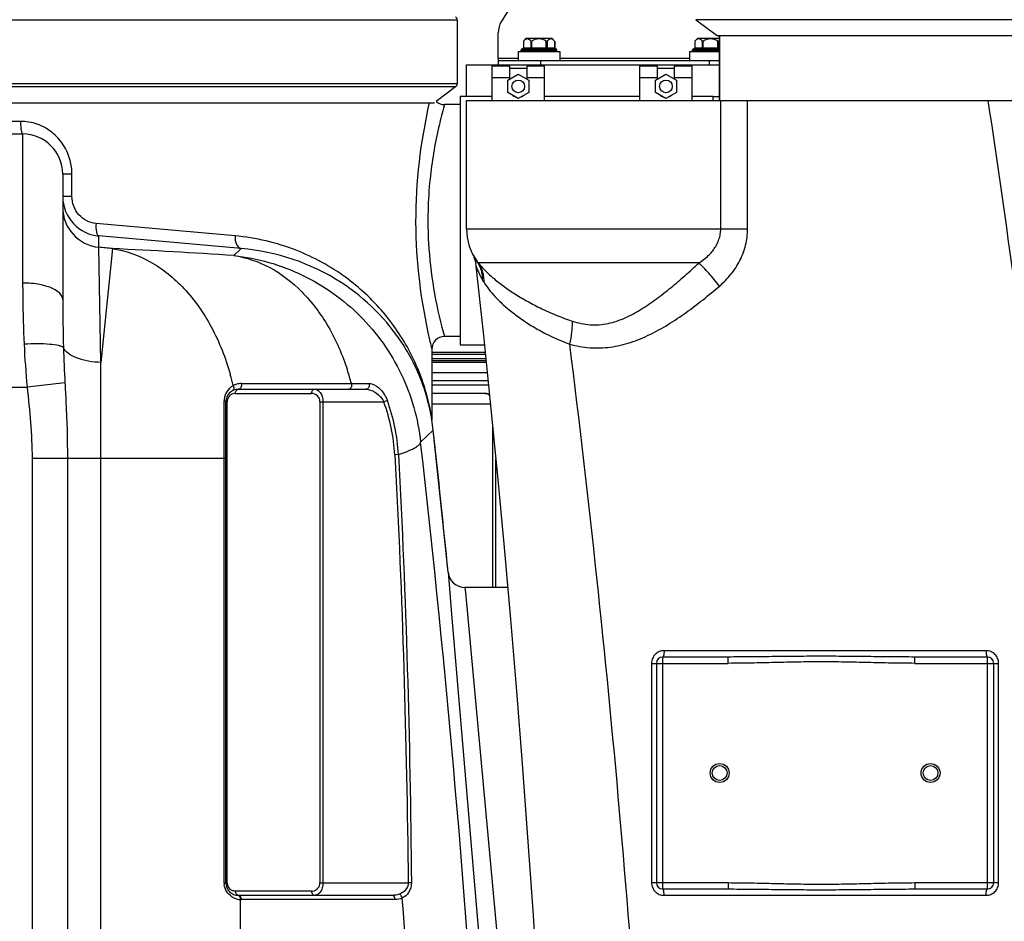
# Model space of a CAD drawing. Units: millimetres. Extents: x -1868 to 4078, y 470 to 3955.
# Drawn here: x 815 to 1282, y 3245 to 3672 of the extents above; entities that cross this region are included whole.
import ezdxf

# ---------------------------------------------------------------- set-up
doc = ezdxf.new("R2010")
doc.units = ezdxf.units.MM
doc.header["$LTSCALE"] = 46.255
doc.header["$PDMODE"] = 3
doc.header["$PDSIZE"] = 0.3125
doc.layers.get('0').update_dxf_attribs({"linetype": 'CONTINUOUS'})
doc.layers.get('Defpoints').update_dxf_attribs({"linetype": 'CONTINUOUS'})
for name, color, linetype in [('02___PRT_ALL_AXES', 7, 'CONTINUOUS'), ('BEZUGSACHSEN', 7, 'CONTINUOUS'), ('BOHRUNGEN', 7, 'CONTINUOUS'), ('RUNDUNGEN', 7, 'CONTINUOUS')]:
    doc.layers.add(name, color=color, linetype=linetype)
doc.layers.add('AM_5', color=3, linetype='CONTINUOUS', lineweight=25)
doc.styles.get("Standard").update_dxf_attribs({"font": 'txt', "width": 0.7})
doc.dimstyles.new('AM_DIN$0', dxfattribs={"dimtxt": 3.5, "dimasz": 2.5, "dimexe": 1, "dimexo": 1, "dimgap": 1.5, "dimtad": 1, "dimdsep": 46, "dimtxsty": 'STANDARD', "dimcen": 0, "dimclrd": 256, "dimclre": 256, "dimclrt": 2, "dimadec": 0, "dimazin": 2, "dimtp": 0.1, "dimtm": 0.1, "dimtfac": 0.71, "dimtdec": 3, "dimtmove": 0, "dimatfit": 3, "dimfxl": 1, "dimlwd": -1, "dimlwe": -1, "dimarcsym": 0})

# ---------------------------------------------------------------- blocks, each defined once
blk = doc.blocks.new('*D15')
at = {"layer": 'AM_5', "ltscale": 10, "transparency": 16777216}
for p, q in [((983.75, 3954.74), (2598.15, 3954.74)), ((2597.15, 2085.08), (2597.15, 3924.74)), ((2138.94, 2055.08), (2598.15, 2055.08))]:
    blk.add_line(p, q, dxfattribs=at)
for points in [[(2592.15, 3924.74), (2602.15, 3924.74), (2597.15, 3954.74)], [(2592.15, 2085.08), (2602.15, 2085.08), (2597.15, 2055.08)]]:
    blk.add_solid(points, dxfattribs=at)
at = {"layer": 'Defpoints', "color": 0, "ltscale": 10, "transparency": 16777216}
for p in [(982.75, 3954.74), (2597.15, 3954.74), (2137.94, 2055.08)]:
    blk.add_point(p, dxfattribs=at)
at = {"layer": 'AM_5', "color": 2, "ltscale": 10, "transparency": 16777216, "insert": (2564.65, 3004.91), "char_height": 35, "attachment_point": 5, "rotation": 90}
blk.add_mtext('1880', dxfattribs=at)

msp = doc.modelspace()

# ---------------------------------------------------------------- linework, layer by layer
at = {"color": 9, "linetype": 'Continuous'}
for p, q in [((1022.781, 3672.244), (537.087, 3672.244)), ((1620.072, 3672.476), (1135.987, 3672.476)), ((1051.666, 3654.119), (1042.225, 3654.119)), ((1132.983, 3654.119), (1071.466, 3654.119)), ((537.087, 3642.244), (1022.781, 3642.244)), ((1047.725, 3644.882), (1039.225, 3644.882)), ((1064.225, 3644.882), (1055.725, 3644.882)), ((1117.725, 3644.882), (1109.225, 3644.882)), ((1134.225, 3644.882), (1125.725, 3644.882)), ((1021.962, 3640.601), (537.878, 3640.601)), ((1016.725, 3632.244), (1016.237, 3630.48)), ((815.704, 3624.276), (784.501, 3624.276)), ((816.725, 3618.276), (816.725, 3547.618)), ((840.082, 3599.276), (835.725, 3599.276)), ((840.082, 3588.71), (840.082, 3599.276)), ((840.082, 3588.71), (835.725, 3588.71)), ((853.387, 3575.719), (851.506, 3575.889)), ((917.437, 3569.943), (853.387, 3575.719)), ((852.85, 3568.816), (852.849, 3569.922)), ((920.404, 3563.981), (852.849, 3569.922)), ((852.849, 3564.585), (852.85, 3568.816)), ((853.859, 3509.988), (852.849, 3564.585)), ((859.272, 3563.943), (853.859, 3509.988)), ((920.404, 3563.981), (916.936, 3560.658)), ((1016.232, 3524.026), (1016.725, 3522.244)), ((853.859, 3464.575), (853.859, 3509.988)), ((765.725, 3498.276), (818.806, 3498.276)), ((836.765, 3500.239), (818.806, 3498.276)), ((971.255, 3500.015), (972.587, 3500.017)), ((972.587, 3500.017), (976.881, 3500.017)), ((976.881, 3500.017), (979.456, 3500.017)), ((979.456, 3500.017), (980.952, 3500.017)), ((917.632, 3495.244), (953.716, 3495.244)), ((912.308, 3487.252), (912.307, 3491.788)), ((913.632, 3491.244), (913.047, 3491.244)), ((913.632, 3263.244), (913.632, 3491.244)), ((957.716, 3491.244), (957.716, 3263.244)), ((957.716, 3491.244), (987.985, 3491.244)), ((959.13, 3491.244), (959.13, 3263.244)), ((989.656, 3491.854), (987.985, 3491.244)), ((1038.531, 3490.244), (1010.725, 3490.244)), ((912.305, 3469.021), (912.308, 3487.252)), ((1010.725, 3483.666), (1010.499, 3485.008)), ((1039.619, 3403.276), (1039.619, 3479.186)), ((1005.444, 3472.119), (1011.45, 3477.873)), ((912.307, 3464.575), (912.305, 3469.021)), ((821.192, 3464.575), (821.192, 2335.601)), ((821.192, 3464.575), (913.047, 3464.575)), ((837.959, 3464.575), (837.959, 2335.601)), ((853.853, 2676.308), (853.859, 3464.575)), ((912.307, 3263.244), (912.307, 3464.575)), ((994.921, 3466.232), (993.145, 3466.134)), ((1026.43, 3403.276), (1026.652, 3400.867)), ((1026.652, 3400.867), (1042.463, 3229.07)), ((912.307, 3263.244), (913.047, 3263.244)), ((953.716, 3259.244), (917.632, 3259.244)), ((957.716, 3263.244), (999.541, 3263.244)), ((1001.053, 3263.26), (999.541, 3263.244)), ((920.023, 2672.818), (920.014, 3255.256)), ((993.314, 3255.244), (920.461, 3255.244))]:
    msp.add_line(p, q, dxfattribs=at)
at = {"color": 7, "linetype": 'Continuous'}
for p, q in [((1022.781, 3672.244), (1022.781, 3642.244)), ((1135.987, 3672.476), (1145.987, 3664.941)), ((1067.791, 3663.619), (1055.341, 3663.619)), ((1067.791, 3663.619), (1068.994, 3662.2)), ((1147.225, 3663.619), (1136.658, 3663.619)), ((1145.987, 3664.941), (1612.788, 3664.941)), ((1147.225, 3634.119), (1147.225, 3664.941)), ((1051.666, 3657.419), (1051.666, 3653.119)), ((1051.666, 3657.419), (1071.466, 3657.419)), ((1053.066, 3657.619), (1053.066, 3658.119)), ((1070.066, 3657.619), (1070.066, 3658.119)), ((1071.466, 3657.419), (1071.466, 3653.119)), ((1132.983, 3657.419), (1132.983, 3653.119)), ((1132.983, 3657.419), (1147.225, 3657.419)), ((1134.383, 3657.619), (1134.383, 3658.119)), ((1027.225, 3636.244), (1027.225, 3651.119)), ((1027.225, 3651.119), (1147.225, 3651.119)), ((1042.225, 3654.119), (1042.225, 3653.119)), ((1047.725, 3650.368), (1039.225, 3650.368)), ((1039.225, 3650.367), (1039.225, 3634.119)), ((1046.725, 3643.754), (1051.725, 3646.641)), ((1047.725, 3644.332), (1047.725, 3650.367)), ((1055.725, 3649.368), (1047.725, 3649.368)), ((1051.725, 3646.641), (1056.725, 3643.754)), ((1064.225, 3650.368), (1055.725, 3650.368)), ((1055.725, 3650.367), (1055.725, 3644.332)), ((1064.225, 3634.119), (1064.225, 3650.367)), ((1117.725, 3650.368), (1109.225, 3650.368)), ((1109.225, 3650.367), (1109.225, 3634.119)), ((1116.725, 3643.754), (1121.725, 3646.641)), ((1117.725, 3644.332), (1117.725, 3650.367)), ((1125.725, 3649.368), (1117.725, 3649.368)), ((1121.725, 3646.641), (1126.725, 3643.754)), ((1134.225, 3650.368), (1125.725, 3650.368)), ((1125.725, 3650.367), (1125.725, 3644.332)), ((1134.225, 3634.119), (1134.225, 3650.367)), ((1046.725, 3637.981), (1046.725, 3643.754)), ((1056.725, 3643.754), (1056.725, 3637.981)), ((1116.725, 3637.981), (1116.725, 3643.754)), ((1126.725, 3643.754), (1126.725, 3637.981)), ((1021.962, 3640.601), (1012.838, 3633.726)), ((1051.725, 3635.094), (1046.725, 3637.981)), ((1056.725, 3637.981), (1051.725, 3635.094)), ((1121.725, 3635.094), (1116.725, 3637.981)), ((1126.725, 3637.981), (1121.725, 3635.094)), ((542.847, 3633.066), (1011.962, 3633.066)), ((1024.225, 3636.244), (1039.225, 3636.244)), ((1027.225, 3573.272), (1027.225, 3634.119)), ((1064.225, 3636.244), (1109.225, 3636.244)), ((1134.225, 3636.244), (1144.225, 3636.244)), ((1144.225, 3634.119), (1144.225, 3636.244)), ((1144.225, 3636.119), (1147.225, 3636.119)), ((1274.433, 3634.119), (1331.926, 3634.119)), ((1024.225, 3632.244), (1016.725, 3632.244)), ((784.725, 3618.276), (816.725, 3618.276)), ((835.725, 3599.282), (835.725, 3539.806)), ((1024.225, 3522.244), (1016.725, 3522.244)), ((1010.725, 3516.244), (1010.725, 3483.666)), ((1024.225, 3518.244), (1035.655, 3518.244)), ((1010.725, 3510.037), (1036.498, 3510.037)), ((1010.725, 3505.244), (1036.99, 3505.244)), ((919.047, 3497.244), (979.456, 3497.244)), ((1037.401, 3501.244), (1010.725, 3501.244)), ((1037.607, 3499.244), (1010.725, 3499.244)), ((1036.083, 3495.244), (1010.725, 3495.244)), ((913.047, 3263.244), (913.047, 3491.244)), ((1011.45, 3477.873), (1010.799, 3482.723)), ((1041.083, 3403.276), (1041.083, 3464.242)), ((1018.469, 3410.488), (1019.798, 3394.754)), ((1019.798, 3394.754), (1019.833, 3394.331)), ((1019.833, 3394.331), (1034.647, 3218.72)), ((991.899, 3257.244), (919.047, 3257.244))]:
    msp.add_line(p, q, dxfattribs=at)
for centre in [(1051.725, 3640.868), (1121.725, 3640.868)]:
    msp.add_circle(centre, 3, dxfattribs=at)
for centre, radius, start, end in [((1061.566, 3657.119), 9, 133.76174, 144.90797), ((1142.883, 3657.119), 9, 133.76174, 144.90797), ((1016.724, 3638.242), 6, 229.30492, 270.00816), ((816.725, 3599.276), 19, 0, 90), ((854.728, 3588.717), 19.004, 180.02274, 188.38383), ((854.726, 3588.711), 19.001, 188.36627, 196.72689), ((854.554, 3588.665), 18.822, 196.74438, 239.05977), ((854.584, 3588.76), 18.92, 239.1293, 255.15456), ((854.577, 3588.76), 18.918, 255.17644, 264.75823), ((1016.724, 3516.245), 6, 89.99266, 180.01458), ((916.493, 3466.875), 95.663, 29.6168, 32.59851), ((917.092, 3467.193), 94.985, 13.81075, 29.6286), ((919.047, 3491.244), 6, 90, 180), ((917.845, 3467.371), 94.211, 11.09302, 13.81507), ((1016.724, 3483.673), 6, 180.07122, 189.11392), ((-5580.109, 2757.244), 6630.833, 5.6537343, 6.2391498), ((1026.43, 3411.275), 8, 185.64241, 269.99905), ((919.047, 3263.244), 6, 180, 270)]:
    msp.add_arc(centre, radius, start, end, dxfattribs=at)
at = {"color": 9, "linetype": 'Continuous'}
for centre, radius, start, end in [((1232.62, 3571.512), 224.274, 164.75618, 167.19827), ((814.447, 3599.272), 25.635, 0.00967, 14.56933), ((854.709, 3583.477), 18.984, 180.03317, 264.37621), ((175.725, -3249.832), 6847.976, 84.2713442, 84.3253544), ((693.756, 150.656), 3417.298, 86.255397, 87.223802), ((1605.879, 3539.76), 770.154, 179.996535, 181.693592), ((1297.424, 3541.646), 480.579, 182.74899, 185.17768), ((1528.616, 3537.694), 692.864, 181.711725, 183.09884), ((909.381, 3467.382), 102.641, 12.00405, 27.62475), ((857.206, 3469.513), 119.345, 14.80877, 17.96681), ((795.782, 3470.593), 124.038, 13.21154, 15.71368), ((920.47, 3491.788), 8.164, 133.23303, 164.25386), ((920.482, 3491.773), 8.183, 123.75344, 133.22246), ((920.477, 3491.778), 8.175, 118.81068, 123.7442), ((920.418, 3492.057), 7.903, 109.14436, 119.41141), ((920.4, 3492.088), 7.868, 94.72803, 109.09652), ((920.393, 3492.126), 7.829, 90.05391, 94.69717), ((920.506, 3491.783), 8.2, 164.28929, 179.96459), ((917.633, 3491.243), 4.001, 134.15901, 179.99706), ((917.632, 3491.244), 4, 97.01039, 134.15448), ((917.632, 3491.24), 4.004, 90.00223, 97.0054), ((953.716, 3491.244), 4, 0.00037, 90.00026), ((906.127, 3461.338), 87.15, 3.1546, 20.06914), ((906.127, 3461.338), 88.929, 3.1546, 20.06914), ((905.481, 3466.597), 106.619, 10.81826, 11.98101), ((900.533, 3465.641), 111.658, 9.98835, 10.82363), ((-5274.285, 2759.09), 6320.08, 0.5100108, 6.4778795), ((920.189, 3263.249), 7.883, 180.03716, 185.9139), ((917.632, 3263.244), 4, 180.00001, 246.18134), ((953.715, 3263.248), 4.004, 270.00223, 277.0054), ((953.716, 3263.244), 4, 277.00969, 0.00089), ((920.42, 3263.442), 8.188, 236.26175, 239.80743), ((920.466, 3263.536), 8.292, 239.86384, 266.87554), ((920.46, 3263.218), 7.974, 266.79183, 270.00601), ((-5234.149, 2757.872), 6250.739, 0.4642127, 4.5708069)]:
    msp.add_arc(centre, radius, start, end, dxfattribs=at)
at = {"color": 7, "linetype": 'Continuous'}
for centre, start_param, end_param in [((1051.725, 3639.297), -2.3485285, -1.9333877), ((1051.725, 3639.297), -1.2069098, -0.795367), ((1121.725, 3639.297), -2.3485285, -1.9333877), ((1121.725, 3639.297), -1.2069098, -0.795367)]:
    msp.add_ellipse(centre, major_axis=(4, 0), ratio=0.9063079, start_param=start_param, end_param=end_param, dxfattribs=at)
at = {"color": 9, "linetype": 'Continuous'}
for points, knots in [([(1009.517, 3633.153), (1005.298, 3614.589), (1000.759, 3576.726), (1005.477, 3538.904), (1009.669, 3520.673)], [0, 0, 0, 0, 0.5043865, 1, 1, 1, 1]), ([(1274.433, 3634.119), (1283.205, 3575.815), (1298.987, 3458.932), (1317.295, 3282.959), (1330.18, 3106.478), (1335.125, 2988.598), (1336.682, 2929.63)], [0, 0, 0, 0, 0.2499531, 0.4999153, 0.7499275, 1, 1, 1, 1]), ([(839.257, 3605.721), (838.578, 3608.332), (836.376, 3613.355), (830.879, 3619.41), (823.748, 3623.361), (818.372, 3624.276), (815.704, 3624.276)], [0, 0, 0, 0, 0.2520195, 0.5020106, 0.7508005, 1, 1, 1, 1]), ([(815.704, 3624.276), (815.704, 3623.512), (815.743, 3622.111), (815.956, 3620.186), (816.183, 3619.047), (816.524, 3618.276), (816.725, 3618.276)], [0, 0, 0, 0, 0.3701191, 0.6867024, 0.9029789, 1, 1, 1, 1]), ([(1013.921, 3621.206), (1012.109, 3613.228), (1009.06, 3595.098), (1008.248, 3562.277), (1012.461, 3537.889), (1016.232, 3524.026)], [0, 0, 0, 0, 0.2502004, 0.5606574, 1, 1, 1, 1]), ([(851.506, 3575.889), (848.498, 3576.159), (842.393, 3579.198), (840.082, 3585.589), (840.082, 3588.71)], [0, 0, 0, 0, 0.4918513, 1, 1, 1, 1]), ([(851.506, 3575.889), (851.399, 3574.528), (851.438, 3572.643), (852.006, 3570.624), (852.567, 3569.979), (852.849, 3569.923)], [0, 0, 0, 0, 0.6440374, 0.8644166, 1, 1, 1, 1]), ([(917.437, 3569.943), (917.397, 3569.221), (917.482, 3567.821), (918.103, 3565.569), (919.43, 3564.124), (920.404, 3563.981)], [0, 0, 0, 0, 0.3059139, 0.5836552, 1, 1, 1, 1]), ([(1000.321, 3514.975), (996.823, 3521.655), (987.978, 3534.776), (969.786, 3551.63), (945.905, 3564.692), (927.303, 3569.053), (917.437, 3569.943)], [0, 0, 0, 0, 0.2187192, 0.4545812, 0.712702, 1, 1, 1, 1]), ([(859.272, 3563.943), (865.529, 3562.989), (878.217, 3558.454), (894.406, 3545.213), (907.279, 3526.623), (912.989, 3511.988), (915.184, 3504.186)], [0, 0, 0, 0, 0.2204959, 0.4576157, 0.7176264, 1, 1, 1, 1]), ([(916.936, 3560.658), (928.084, 3559.428), (950.14, 3553.123), (978.087, 3533.28), (997.919, 3505.326), (1004.217, 3483.267), (1005.444, 3472.119)], [0, 0, 0, 0, 0.2499659, 0.4999901, 0.7500201, 1, 1, 1, 1]), ([(916.936, 3560.658), (922.818, 3559.761), (934.715, 3555.656), (950.117, 3543.699), (962.624, 3526.834), (968.413, 3513.473), (970.732, 3506.327)], [0, 0, 0, 0, 0.2225381, 0.4600299, 0.7189886, 1, 1, 1, 1]), ([(816.725, 3547.618), (816.725, 3545.275), (816.776, 3535.598), (817.043, 3525.922), (817.398, 3518.597)], [0, 0, 0, 0, 0.2421676, 1, 1, 1, 1]), ([(827.28, 3546.302), (826.478, 3546.522), (823.014, 3547.319), (819.444, 3547.618), (816.725, 3547.618)], [0, 0, 0, 0, 0.2343849, 1, 1, 1, 1]), ([(835.725, 3539.806), (835.725, 3541.244), (833.883, 3543.5), (830.659, 3545.209), (828.481, 3545.972), (827.28, 3546.302)], [0, 0, 0, 0, 0.3868501, 0.6649881, 1, 1, 1, 1]), ([(1009.669, 3520.673), (1009.922, 3519.569), (1010.214, 3518.081), (1010.672, 3516.625), (1010.725, 3516.244)], [0, 0, 0, 0, 0.7461664, 1, 1, 1, 1]), ([(836.061, 3516.998), (835.811, 3517.217), (835.053, 3517.58), (832.892, 3518.188), (829.08, 3518.634), (823.607, 3518.833), (819.55, 3518.717), (817.398, 3518.597)], [0, 0, 0, 0, 0.0527129, 0.1304074, 0.356761, 0.6579893, 1, 1, 1, 1]), ([(853.859, 3509.988), (849.938, 3510.069), (844.382, 3510.882), (838.436, 3513.859), (836.51, 3515.929), (836.061, 3516.998)], [0, 0, 0, 0, 0.593151, 0.824663, 1, 1, 1, 1]), ([(836.765, 3500.239), (836.926, 3497.288), (837.568, 3485.41), (837.957, 3473.514), (837.959, 3464.575)], [0, 0, 0, 0, 0.2484994, 1, 1, 1, 1]), ([(916.536, 3498.941), (916.634, 3498.753), (916.911, 3498.058), (916.822, 3497.149), (916.46, 3496.745)], [0, 0, 0, 0, 0.2806931, 1, 1, 1, 1]), ([(917.632, 3495.244), (917.632, 3495.459), (917.708, 3496.198), (918.177, 3496.983), (918.681, 3497.175)], [0, 0, 0, 0, 0.2854028, 1, 1, 1, 1]), ([(920.386, 3499.955), (920.548, 3499.359), (920.538, 3498.163), (919.534, 3497.244), (919.047, 3497.244)], [0, 0, 0, 0, 0.5589078, 1, 1, 1, 1]), ([(953.716, 3495.244), (953.716, 3495.735), (953.902, 3496.649), (954.743, 3497.244), (955.13, 3497.244)], [0, 0, 0, 0, 0.5597865, 1, 1, 1, 1]), ([(955.13, 3497.244), (955.621, 3497.244), (956.702, 3496.922), (958.007, 3495.625), (958.915, 3493.652), (959.129, 3492.083), (959.13, 3491.244)], [0, 0, 0, 0, 0.1867409, 0.4070665, 0.68077, 1, 1, 1, 1]), ([(972.587, 3500.017), (972.769, 3499.416), (972.778, 3498.191), (971.757, 3497.244), (971.258, 3497.244)], [0, 0, 0, 0, 0.5576434, 1, 1, 1, 1]), ([(980.952, 3500.017), (981.155, 3499.422), (981.131, 3498.104), (979.996, 3497.244), (979.456, 3497.244)], [0, 0, 0, 0, 0.5381057, 1, 1, 1, 1]), ([(979.456, 3497.244), (980.229, 3497.244), (983.772, 3496.517), (986.761, 3493.755), (987.985, 3491.244)], [0, 0, 0, 0, 0.2167313, 1, 1, 1, 1]), ([(982.291, 3499.824), (983.858, 3499.388), (986.997, 3497.058), (988.942, 3493.807), (989.656, 3491.854)], [0, 0, 0, 0, 0.4389738, 1, 1, 1, 1]), ([(1038.115, 3494.335), (1037.837, 3494.612), (1037.211, 3495.07), (1036.447, 3495.244), (1036.083, 3495.244)], [0, 0, 0, 0, 0.5195219, 1, 1, 1, 1]), ([(912.307, 3491.788), (912.412, 3491.758), (912.691, 3491.665), (913.047, 3491.447), (913.047, 3491.244)], [0, 0, 0, 0, 0.3514354, 1, 1, 1, 1]), ([(994.921, 3466.232), (997.491, 3467.101), (1000.877, 3468.345), (1004.333, 3470.496), (1005.302, 3471.6), (1005.444, 3472.119)], [0, 0, 0, 0, 0.6627395, 0.8684906, 1, 1, 1, 1]), ([(915.873, 3256.633), (914.964, 3257.24), (913.278, 3258.934), (912.475, 3261.217), (912.349, 3262.437)], [0, 0, 0, 0, 0.4711964, 1, 1, 1, 1]), ([(917.632, 3259.244), (917.632, 3258.752), (917.819, 3257.839), (918.66, 3257.244), (919.047, 3257.244)], [0, 0, 0, 0, 0.5597867, 1, 1, 1, 1]), ([(953.716, 3259.244), (953.716, 3258.752), (953.902, 3257.839), (954.743, 3257.244), (955.13, 3257.244)], [0, 0, 0, 0, 0.5597866, 1, 1, 1, 1]), ([(959.13, 3263.244), (959.129, 3262.405), (958.915, 3260.837), (958.008, 3258.863), (956.702, 3257.565), (955.621, 3257.244), (955.13, 3257.244)], [0, 0, 0, 0, 0.3189541, 0.592786, 0.8131941, 1, 1, 1, 1]), ([(999.541, 3263.244), (999.56, 3261.967), (998.568, 3259.457), (996.372, 3258.189), (995.294, 3257.811)], [0, 0, 0, 0, 0.5278858, 1, 1, 1, 1]), ([(1001.053, 3263.26), (1001.068, 3261.654), (1000.294, 3258.596), (997.925, 3256.562), (996.71, 3256.001)], [0, 0, 0, 0, 0.5454398, 1, 1, 1, 1]), ([(920.014, 3255.256), (920.027, 3255.733), (919.875, 3256.625), (919.087, 3257.232), (918.712, 3257.253)], [0, 0, 0, 0, 0.5592177, 1, 1, 1, 1]), ([(920.461, 3255.244), (920.461, 3255.735), (920.274, 3256.649), (919.433, 3257.244), (919.047, 3257.244)], [0, 0, 0, 0, 0.5597862, 1, 1, 1, 1]), ([(993.314, 3255.244), (993.314, 3255.735), (993.127, 3256.649), (992.286, 3257.244), (991.899, 3257.244)], [0, 0, 0, 0, 0.5597866, 1, 1, 1, 1]), ([(996.708, 3256), (996.661, 3256.203), (996.402, 3256.935), (995.828, 3257.606), (995.294, 3257.811)], [0, 0, 0, 0, 0.2674155, 1, 1, 1, 1])]:
    msp.add_open_spline(points, degree=3, knots=knots, dxfattribs=at)
at = {"color": 7, "linetype": 'Continuous'}
for points, knots in [([(997.086, 3518.414), (989.623, 3530.085), (967.33, 3552.403), (937.011, 3562.541), (920.404, 3563.981)], [0, 0, 0, 0, 0.4538673, 1, 1, 1, 1]), ([(1010.799, 3482.723), (1010.792, 3482.79), (1010.614, 3483.715), (1010.464, 3484.642), (1010.296, 3485.498)], [0, 0, 0, 0, 0.0723079, 1, 1, 1, 1])]:
    msp.add_open_spline(points, degree=3, knots=knots, dxfattribs=at)
at = {"color": 9, "linetype": 'Continuous'}
for points in [[(818.806, 3498.276), (820.028, 3487.081), (821.19, 3475.837), (821.192, 3464.575)], [(918.681, 3497.175), (918.797, 3497.219), (918.922, 3497.244), (919.047, 3497.244)], [(920.386, 3499.955), (931.966, 3499.967), (943.546, 3499.98), (955.127, 3499.995)], [(955.127, 3499.995), (960.503, 3500.001), (965.879, 3500.008), (971.255, 3500.015)], [(980.952, 3500.017), (981.403, 3500.017), (981.857, 3499.945), (982.291, 3499.824)], [(916.46, 3496.745), (916.373, 3496.648), (916.269, 3496.564), (916.155, 3496.501)], [(993.145, 3466.134), (996.868, 3398.573), (998.809, 3330.903), (999.541, 3263.244)], [(994.921, 3466.232), (998.567, 3398.642), (1000.416, 3330.945), (1001.053, 3263.26)], [(917.632, 3259.244), (917.082, 3259.244), (916.52, 3259.362), (916.017, 3259.584)], [(995.294, 3257.811), (994.212, 3257.43), (993.047, 3257.244), (991.899, 3257.244)], [(996.71, 3256), (995.66, 3255.508), (994.473, 3255.244), (993.314, 3255.244)]]:
    msp.add_open_spline(points, degree=3, dxfattribs=at)
at = {"color": 7, "linetype": 'Continuous'}
msp.add_open_spline([(1036.083, 3495.244), (1036.757, 3495.244), (1037.444, 3495.102), (1038.062, 3494.835)], degree=3, dxfattribs=at)
at = {"layer": '02___PRT_ALL_AXES', "color": 7, "linetype": 'Continuous'}
for p, q in [((1024.225, 3632.244), (1016.725, 3632.244)), ((1024.225, 3522.244), (1016.725, 3522.244)), ((1010.725, 3516.244), (1010.725, 3483.666)), ((1018.469, 3410.488), (1011.45, 3477.873)), ((1046.716, 3403.276), (1026.43, 3403.276))]:
    msp.add_line(p, q, dxfattribs=at)
at = {"layer": 'BEZUGSACHSEN', "color": 7, "linetype": 'Continuous'}
for p, q in [((1147.225, 3664.941), (1147.225, 3634.119)), ((1024.225, 3636.244), (1024.225, 3518.244)), ((1027.225, 3573.272), (1027.225, 3634.119))]:
    msp.add_line(p, q, dxfattribs=at)
at = {"layer": 'BOHRUNGEN', "color": 7, "linetype": 'Continuous'}
for centre, radius in [((1147.225, 3315.277), 4.5), ((1247.225, 3315.277), 4.5), ((1147.225, 3315.277), 3.5), ((1247.225, 3315.277), 3.5)]:
    msp.add_circle(centre, radius, dxfattribs=at)
at = {"layer": 'RUNDUNGEN', "color": 7, "linetype": 'Continuous'}
for p, q in [((1076.397, 3725.097), (1043.689, 3671.518)), ((1042.225, 3654.119), (1042.225, 3666.308)), ((1054.138, 3662.2), (1054.143, 3662.207)), ((1054.138, 3662.2), (1054.138, 3659.119)), ((1068.989, 3662.207), (1068.994, 3662.2)), ((1068.994, 3662.2), (1068.994, 3659.119)), ((1135.455, 3662.2), (1135.46, 3662.207)), ((1135.455, 3662.2), (1135.455, 3659.119)), ((1053.066, 3657.619), (1053.066, 3658.119)), ((1053.566, 3658.619), (1069.566, 3658.619)), ((1070.066, 3657.619), (1070.066, 3658.119)), ((1134.383, 3657.619), (1134.383, 3658.119)), ((1134.883, 3658.619), (1147.225, 3658.619)), ((1042.225, 3653.119), (1042.225, 3651.119)), ((1042.225, 3653.119), (1147.225, 3653.119)), ((1027.225, 3634.119), (1274.433, 3634.119)), ((1117.225, 3367.277), (1117.225, 3263.277)), ((1151.223, 3370.277), (1120.225, 3370.277)), ((1274.225, 3370.277), (1239.7, 3370.277)), ((1277.225, 3263.277), (1277.225, 3367.277)), ((1120.225, 3260.277), (1151.223, 3260.277)), ((1239.7, 3260.277), (1274.225, 3260.277))]:
    msp.add_line(p, q, dxfattribs=at)
at = {"layer": 'RUNDUNGEN', "color": 9, "linetype": 'Continuous'}
for p, q in [((1054.205, 3662.291), (1054.205, 3659.119)), ((1057.669, 3662.291), (1057.669, 3659.119)), ((1058.102, 3658.619), (1058.102, 3662.291)), ((1065.03, 3658.619), (1065.03, 3662.291)), ((1065.463, 3662.291), (1065.463, 3659.119)), ((1068.927, 3662.291), (1068.927, 3659.119)), ((1135.522, 3662.291), (1135.522, 3659.119)), ((1138.986, 3662.291), (1138.986, 3659.119)), ((1139.419, 3658.619), (1139.419, 3662.291)), ((1146.348, 3658.619), (1146.348, 3662.291)), ((1146.781, 3662.291), (1146.781, 3659.119)), ((1053.066, 3658.119), (1070.066, 3658.119)), ((1070.066, 3657.619), (1053.066, 3657.619)), ((1054.138, 3659.119), (1068.994, 3659.119)), ((1134.383, 3658.119), (1147.225, 3658.119)), ((1147.225, 3657.619), (1134.383, 3657.619)), ((1135.455, 3659.119), (1147.225, 3659.119)), ((1062.225, 3653.119), (1062.225, 3651.119)), ((1142.225, 3653.119), (1142.225, 3651.119)), ((1147.719, 3573.272), (1147.719, 3634.119)), ((1160.439, 3573.272), (1160.439, 3634.119)), ((1027.225, 3573.272), (1160.439, 3573.272)), ((1137.436, 3557.14), (1032.731, 3557.14)), ((1010.725, 3514.805), (1036.008, 3514.805)), ((1010.725, 3513.889), (1036.102, 3513.889)), ((1036.338, 3511.598), (1010.725, 3511.598)), ((1036.432, 3510.682), (1010.725, 3510.682)), ((1273.555, 3373.277), (1120.864, 3373.277)), ((1114.915, 3367.277), (1151.223, 3367.277)), ((1114.915, 3367.277), (1114.915, 3263.277)), ((1120.225, 3260.277), (1120.225, 3370.277)), ((1151.223, 3367.277), (1151.223, 3370.277)), ((1239.7, 3367.277), (1239.7, 3370.277)), ((1239.7, 3367.277), (1279.504, 3367.277)), ((1274.225, 3260.277), (1274.225, 3370.277)), ((1279.504, 3263.277), (1279.504, 3367.277)), ((1114.915, 3263.277), (1151.223, 3263.277)), ((1151.223, 3263.277), (1151.223, 3260.277)), ((1239.7, 3263.277), (1279.504, 3263.277)), ((1239.7, 3263.277), (1239.7, 3260.277)), ((1120.864, 3257.277), (1273.555, 3257.277))]:
    msp.add_line(p, q, dxfattribs=at)
at = {"layer": 'RUNDUNGEN', "color": 7, "linetype": 'Continuous'}
for points in [[(1029.928, 3561.611), (1030.193, 3561.047), (1030.443, 3560.461), (1030.673, 3559.864), (1030.882, 3559.257), (1031.07, 3558.642), (1031.236, 3558.02), (1031.38, 3557.393), (1031.501, 3556.762), (1031.599, 3556.129), (1031.657, 3555.654)], [(1031.657, 3555.654), (1035.188, 3522.792), (1038.607, 3489.509), (1041.892, 3455.993), (1045.038, 3422.243), (1048.044, 3388.26), (1050.904, 3354.047), (1053.617, 3319.603), (1056.178, 3284.928), (1058.584, 3250.025), (1060.832, 3214.894), (1062.919, 3179.536), (1064.84, 3143.951), (1066.593, 3108.14), (1067.225, 3093.749)]]:
    msp.add_lwpolyline(points, dxfattribs=at)
for centre, radius, start, end in [((1020.725, 3672.244), 2.056, 0, 53), ((1052.225, 3666.308), 10, 148.59796, 180), ((1065.17, 3654.106), 13.683, 143.26146, 143.69709), ((1061.566, 3657.119), 9, 133.76174, 144.90777), ((1061.566, 3657.119), 6.225, 56.18683, 123.81317), ((1061.566, 3657.119), 9, 35.09223, 46.23826), ((1057.921, 3654.075), 13.735, 36.30594, 36.73778), ((1146.488, 3654.106), 13.683, 143.26146, 143.69709), ((1142.883, 3657.119), 9, 133.76174, 144.90777), ((1142.883, 3657.119), 6.225, 56.18683, 123.81317), ((1053.566, 3658.119), 0.5, 90, 180), ((1053.566, 3657.619), 0.5, 180, 203.78063), ((1053.638, 3659.119), 0.5, 270.00176, 360), ((1069.494, 3659.119), 0.5, 180, 269.99824), ((1069.566, 3658.119), 0.5, 0, 90), ((1069.566, 3657.619), 0.5, 336.21937, 360), ((1134.883, 3658.119), 0.5, 90, 180), ((1134.883, 3657.619), 0.5, 180, 203.78063), ((1134.955, 3659.119), 0.5, 270.00176, 360), ((1020.725, 3642.244), 2.056, 307, 360), ((1053.725, 3573.272), 26.5, 180, 215.71754), ((1015.76, 3549.061), 18.528, 27.981, 32.52613), ((1120.225, 3367.277), 3, 90, 180), ((1274.225, 3367.277), 3, 0, 90), ((1120.225, 3263.277), 3, 180, 270), ((1274.225, 3263.277), 3, 270, 360)]:
    msp.add_arc(centre, radius, start, end, dxfattribs=at)
at = {"layer": 'RUNDUNGEN', "color": 9, "linetype": 'Continuous'}
for centre, radius, start, end in [((1040.056, 3563.448), 9.668, 215.73734, 220.73195), ((1054.013, 3559.776), 22.043, 209.39072, 212.89571), ((-4834.897, 2776.252), 5957.493, 2.8722047, 7.1582458)]:
    msp.add_arc(centre, radius, start, end, dxfattribs=at)
at = {"layer": 'RUNDUNGEN', "color": 7, "linetype": 'Continuous'}
for points, knots in [([(1056.759, 3663.122), (1056.557, 3663.233), (1056.115, 3663.386), (1055.4, 3663.302), (1054.736, 3662.915), (1054.375, 3662.519), (1054.205, 3662.291)], [0, 0, 0, 0, 0.2344051, 0.4613404, 0.7099872, 1, 1, 1, 1]), ([(1057.669, 3662.291), (1057.602, 3662.381), (1057.342, 3662.701), (1057.022, 3662.978), (1056.759, 3663.122)], [0, 0, 0, 0, 0.273522, 1, 1, 1, 1]), ([(1057.669, 3662.291), (1057.689, 3662.264), (1057.743, 3662.215), (1057.859, 3662.191), (1057.985, 3662.221), (1058.064, 3662.265), (1058.102, 3662.291)], [0, 0, 0, 0, 0.2066179, 0.4391179, 0.7099569, 1, 1, 1, 1]), ([(1065.03, 3662.291), (1065.069, 3662.265), (1065.148, 3662.221), (1065.274, 3662.191), (1065.389, 3662.215), (1065.444, 3662.264), (1065.463, 3662.291)], [0, 0, 0, 0, 0.2901096, 0.561024, 0.7934276, 1, 1, 1, 1]), ([(1066.373, 3663.122), (1066.29, 3663.077), (1065.942, 3662.854), (1065.654, 3662.546), (1065.463, 3662.291)], [0, 0, 0, 0, 0.2289563, 1, 1, 1, 1]), ([(1068.927, 3662.291), (1068.757, 3662.519), (1068.396, 3662.915), (1067.732, 3663.302), (1067.018, 3663.386), (1066.575, 3663.233), (1066.373, 3663.122)], [0, 0, 0, 0, 0.2900128, 0.5386596, 0.7655949, 1, 1, 1, 1]), ([(1138.077, 3663.122), (1137.875, 3663.233), (1137.432, 3663.386), (1136.717, 3663.302), (1136.054, 3662.915), (1135.693, 3662.519), (1135.522, 3662.291)], [0, 0, 0, 0, 0.2344051, 0.4613404, 0.7099872, 1, 1, 1, 1]), ([(1138.986, 3662.291), (1138.919, 3662.381), (1138.659, 3662.701), (1138.339, 3662.978), (1138.077, 3663.122)], [0, 0, 0, 0, 0.273522, 1, 1, 1, 1]), ([(1138.986, 3662.291), (1139.006, 3662.264), (1139.06, 3662.215), (1139.176, 3662.191), (1139.302, 3662.221), (1139.381, 3662.265), (1139.419, 3662.291)], [0, 0, 0, 0, 0.2066179, 0.4391179, 0.7099569, 1, 1, 1, 1]), ([(1146.348, 3662.291), (1146.386, 3662.265), (1146.465, 3662.221), (1146.591, 3662.191), (1146.706, 3662.215), (1146.761, 3662.264), (1146.781, 3662.291)], [0, 0, 0, 0, 0.2901096, 0.561024, 0.7934276, 1, 1, 1, 1]), ([(1147.224, 3662.785), (1147.185, 3662.75), (1147.025, 3662.596), (1146.881, 3662.426), (1146.781, 3662.291)], [0, 0, 0, 0, 0.2389575, 1, 1, 1, 1])]:
    msp.add_open_spline(points, degree=3, knots=knots, dxfattribs=at)
at = {"layer": 'RUNDUNGEN', "color": 9, "linetype": 'Continuous'}
for points, knots in [([(1053.772, 3658.619), (1053.829, 3658.619), (1053.946, 3658.646), (1054.14, 3658.799), (1054.205, 3658.993), (1054.205, 3659.119)], [0, 0, 0, 0, 0.2351396, 0.4805278, 1, 1, 1, 1]), ([(1057.236, 3658.619), (1057.293, 3658.619), (1057.41, 3658.646), (1057.604, 3658.799), (1057.669, 3658.993), (1057.669, 3659.119)], [0, 0, 0, 0, 0.2351396, 0.4805278, 1, 1, 1, 1]), ([(1065.896, 3658.619), (1065.84, 3658.619), (1065.722, 3658.646), (1065.528, 3658.799), (1065.463, 3658.993), (1065.463, 3659.119)], [0, 0, 0, 0, 0.2351396, 0.4805278, 1, 1, 1, 1]), ([(1069.36, 3658.619), (1069.304, 3658.619), (1069.186, 3658.646), (1068.992, 3658.799), (1068.927, 3658.993), (1068.927, 3659.119)], [0, 0, 0, 0, 0.2351396, 0.4805278, 1, 1, 1, 1]), ([(1135.089, 3658.619), (1135.146, 3658.619), (1135.263, 3658.646), (1135.457, 3658.799), (1135.522, 3658.993), (1135.522, 3659.119)], [0, 0, 0, 0, 0.2351396, 0.4805278, 1, 1, 1, 1]), ([(1138.553, 3658.619), (1138.61, 3658.619), (1138.727, 3658.646), (1138.921, 3658.799), (1138.986, 3658.993), (1138.986, 3659.119)], [0, 0, 0, 0, 0.2351396, 0.4805278, 1, 1, 1, 1]), ([(1147.214, 3658.619), (1147.157, 3658.619), (1147.04, 3658.646), (1146.846, 3658.799), (1146.781, 3658.993), (1146.781, 3659.119)], [0, 0, 0, 0, 0.2351396, 0.4805278, 1, 1, 1, 1]), ([(1137.436, 3557.14), (1138.834, 3558.04), (1141.498, 3560.053), (1144.287, 3563.182), (1145.998, 3566.041), (1146.971, 3568.347), (1147.581, 3570.775), (1147.719, 3572.441), (1147.719, 3573.272)], [0, 0, 0, 0, 0.2500051, 0.499788, 0.6248531, 0.7499079, 0.874956, 1, 1, 1, 1]), ([(1147.153, 3546.182), (1149.115, 3547.866), (1152.762, 3551.584), (1156.331, 3557.044), (1158.423, 3561.801), (1159.576, 3565.531), (1160.281, 3569.372), (1160.439, 3571.973), (1160.439, 3573.272)], [0, 0, 0, 0, 0.2493119, 0.4990611, 0.6242334, 0.7494603, 0.8747219, 1, 1, 1, 1]), ([(1034.807, 3548.958), (1034.835, 3549.756), (1034.77, 3551.345), (1034.294, 3553.664), (1033.453, 3555.845), (1032.658, 3557.178), (1032.209, 3557.802)], [0, 0, 0, 0, 0.2554454, 0.5063962, 0.7540646, 1, 1, 1, 1]), ([(1031.657, 3555.654), (1031.658, 3555.648), (1031.665, 3555.63), (1031.677, 3555.593), (1031.698, 3555.537), (1031.74, 3555.424), (1031.811, 3555.24), (1031.917, 3554.972), (1032.05, 3554.645), (1032.206, 3554.268), (1032.385, 3553.847), (1032.66, 3553.216), (1033.05, 3552.361), (1033.573, 3551.276), (1034.161, 3550.129), (1034.584, 3549.353), (1034.807, 3548.958)], [0, 0, 0, 0, 0.0024344, 0.0077534, 0.0159023, 0.0268062, 0.0564638, 0.0957821, 0.1437043, 0.1991666, 0.2611672, 0.3288108, 0.4780028, 0.6417761, 0.8166034, 1, 1, 1, 1]), ([(1035.504, 3547.804), (1035.54, 3548.652), (1035.48, 3550.338), (1034.977, 3552.796), (1034.074, 3555.096), (1033.215, 3556.491), (1032.731, 3557.14)], [0, 0, 0, 0, 0.2564311, 0.507754, 0.755089, 1, 1, 1, 1]), ([(1032.731, 3557.14), (1033.798, 3555.843), (1036.201, 3553.246), (1040.319, 3549.524), (1045.089, 3545.819), (1050.473, 3542.179), (1056.435, 3538.656), (1065.301, 3534.099), (1072.42, 3531.217), (1077.366, 3529.574)], [0, 0, 0, 0, 0.0950137, 0.1997231, 0.31369, 0.4363566, 0.5670896, 0.7051863, 1, 1, 1, 1]), ([(1077.366, 3529.574), (1078.732, 3529.12), (1081.509, 3528.357), (1085.779, 3527.747), (1090.083, 3527.746), (1094.335, 3528.353), (1098.474, 3529.499), (1102.474, 3531.082), (1106.336, 3533.003), (1111.332, 3535.914), (1117.319, 3540.043), (1124.206, 3545.458), (1130.903, 3551.184), (1135.269, 3555.137), (1137.436, 3557.14)], [0, 0, 0, 0, 0.0621017, 0.1239544, 0.185598, 0.2471473, 0.308744, 0.3705002, 0.4324793, 0.4947046, 0.6198561, 0.745889, 0.8726486, 1, 1, 1, 1]), ([(1147.153, 3546.182), (1146.312, 3547.233), (1144.63, 3549.282), (1142.116, 3552.198), (1139.734, 3554.815), (1138.177, 3556.418), (1137.436, 3557.14)], [0, 0, 0, 0, 0.2755485, 0.5427226, 0.7882496, 1, 1, 1, 1]), ([(1035.504, 3547.804), (1036.398, 3546.423), (1038.446, 3543.655), (1042.057, 3539.675), (1046.305, 3535.731), (1051.164, 3531.874), (1056.611, 3528.158), (1064.813, 3523.361), (1071.496, 3520.348), (1076.162, 3518.616)], [0, 0, 0, 0, 0.097148, 0.2028927, 0.3169892, 0.4391207, 0.5689387, 0.7060585, 1, 1, 1, 1]), ([(1076.162, 3518.616), (1077.711, 3518.186), (1080.854, 3517.464), (1085.661, 3516.855), (1090.526, 3516.751), (1095.397, 3517.16), (1100.228, 3518.056), (1106.577, 3519.843), (1114.258, 3523.038), (1122.999, 3527.927), (1131.356, 3533.545), (1139.399, 3539.666), (1144.59, 3543.981), (1147.153, 3546.182)], [0, 0, 0, 0, 0.0606672, 0.121514, 0.1826041, 0.2439916, 0.3057076, 0.3677555, 0.4926821, 0.618617, 0.7452768, 0.8724522, 1, 1, 1, 1]), ([(1076.162, 3518.616), (1076.61, 3520.53), (1077.116, 3523.362), (1077.403, 3527.036), (1077.406, 3528.758), (1077.366, 3529.574)], [0, 0, 0, 0, 0.5335058, 0.7781281, 1, 1, 1, 1]), ([(1120.864, 3373.277), (1120.095, 3373.277), (1118.536, 3372.967), (1116.559, 3371.64), (1115.228, 3369.646), (1114.915, 3368.062), (1114.915, 3367.277)], [0, 0, 0, 0, 0.2474315, 0.4961809, 0.7472047, 1, 1, 1, 1]), ([(1120.864, 3373.277), (1120.864, 3373.081), (1120.856, 3372.698), (1120.821, 3372.142), (1120.764, 3371.629), (1120.688, 3371.179), (1120.595, 3370.808), (1120.502, 3370.557), (1120.416, 3370.41), (1120.345, 3370.32), (1120.271, 3370.277), (1120.225, 3370.277)], [0, 0, 0, 0, 0.1850441, 0.3633069, 0.5283139, 0.6741962, 0.7960402, 0.8903812, 0.9268732, 0.9565627, 1, 1, 1, 1]), ([(1279.504, 3367.277), (1279.504, 3368.063), (1279.191, 3369.648), (1277.858, 3371.642), (1275.882, 3372.968), (1274.324, 3373.277), (1273.555, 3373.277)], [0, 0, 0, 0, 0.2530625, 0.5041841, 0.7528162, 1, 1, 1, 1]), ([(1273.555, 3373.277), (1273.555, 3373.081), (1273.564, 3372.698), (1273.601, 3372.142), (1273.66, 3371.629), (1273.74, 3371.179), (1273.838, 3370.808), (1273.935, 3370.557), (1274.024, 3370.41), (1274.1, 3370.319), (1274.177, 3370.277), (1274.225, 3370.277)], [0, 0, 0, 0, 0.1842982, 0.3618741, 0.5263135, 0.6718116, 0.7935291, 0.8881042, 0.9249021, 0.9550611, 1, 1, 1, 1]), ([(1239.7, 3370.277), (1236.017, 3370.277), (1228.647, 3370.33), (1217.59, 3370.467), (1206.527, 3370.587), (1195.461, 3370.635), (1184.396, 3370.587), (1173.333, 3370.467), (1162.276, 3370.33), (1154.906, 3370.277), (1151.223, 3370.277)], [0, 0, 0, 0, 0.1248929, 0.2498772, 0.3749231, 0.5, 0.6250768, 0.7501228, 0.8751071, 1, 1, 1, 1]), ([(1239.7, 3367.277), (1236.013, 3367.277), (1228.639, 3367.381), (1217.581, 3367.656), (1206.523, 3367.898), (1195.461, 3367.993), (1184.4, 3367.898), (1173.342, 3367.656), (1162.284, 3367.381), (1154.91, 3367.277), (1151.223, 3367.277)], [0, 0, 0, 0, 0.1249997, 0.2500001, 0.3750004, 0.5, 0.6249996, 0.7499999, 0.8750003, 1, 1, 1, 1]), ([(1114.915, 3263.277), (1114.915, 3262.491), (1115.228, 3260.908), (1116.559, 3258.914), (1118.536, 3257.586), (1120.095, 3257.277), (1120.864, 3257.277)], [0, 0, 0, 0, 0.2527954, 0.5038192, 0.7525686, 1, 1, 1, 1]), ([(1120.864, 3257.277), (1120.864, 3257.472), (1120.856, 3257.855), (1120.821, 3258.411), (1120.764, 3258.924), (1120.688, 3259.374), (1120.595, 3259.745), (1120.502, 3259.996), (1120.416, 3260.143), (1120.345, 3260.233), (1120.271, 3260.277), (1120.225, 3260.277)], [0, 0, 0, 0, 0.1850441, 0.3633069, 0.5283139, 0.6741962, 0.7960402, 0.8903812, 0.9268732, 0.9565627, 1, 1, 1, 1]), ([(1151.223, 3263.277), (1154.91, 3263.277), (1162.284, 3263.172), (1173.342, 3262.897), (1184.4, 3262.656), (1195.461, 3262.56), (1206.523, 3262.656), (1217.581, 3262.897), (1228.639, 3263.172), (1236.013, 3263.277), (1239.7, 3263.277)], [0, 0, 0, 0, 0.1249998, 0.2500002, 0.3750005, 0.5000001, 0.6249997, 0.75, 0.8750004, 1, 1, 1, 1]), ([(1151.223, 3260.277), (1154.906, 3260.277), (1162.276, 3260.224), (1173.333, 3260.086), (1184.396, 3259.966), (1195.461, 3259.919), (1206.527, 3259.966), (1217.59, 3260.086), (1228.647, 3260.224), (1236.017, 3260.277), (1239.7, 3260.277)], [0, 0, 0, 0, 0.124893, 0.2498773, 0.3749233, 0.5000001, 0.625077, 0.7501229, 0.8751072, 1, 1, 1, 1]), ([(1273.555, 3257.277), (1274.324, 3257.277), (1275.882, 3257.586), (1277.858, 3258.912), (1279.191, 3260.906), (1279.504, 3262.49), (1279.504, 3263.277)], [0, 0, 0, 0, 0.2471839, 0.4958161, 0.7469377, 1, 1, 1, 1]), ([(1273.555, 3257.277), (1273.555, 3257.472), (1273.564, 3257.855), (1273.601, 3258.411), (1273.66, 3258.924), (1273.74, 3259.375), (1273.838, 3259.745), (1273.935, 3259.997), (1274.024, 3260.143), (1274.1, 3260.234), (1274.177, 3260.277), (1274.225, 3260.277)], [0, 0, 0, 0, 0.1842982, 0.3618741, 0.5263135, 0.6718116, 0.7935291, 0.8881042, 0.9249021, 0.9550611, 1, 1, 1, 1])]:
    msp.add_open_spline(points, degree=3, knots=knots, dxfattribs=at)

# ---------------------------------------------------------------- dimensions: what is measured, and where the dimension line sits
at = {"layer": 'AM_5', "ltscale": 10}
dim = msp.add_linear_dim(base=(2597.145, 3954.744), p1=(2137.938, 2055.077), p2=(982.747, 3954.744), angle=90, text='1880', dimstyle='AM_DIN$0', override={"dimtxt": 35, "dimasz": 30, "dimgap": 15, "dimsah": 1}, dxfattribs=at)
dim.commit()
dim.dimension.update_dxf_attribs({"geometry": '*D15', "text_midpoint": (2564.645, 3004.91)})

doc.saveas('drawing.dxf')
